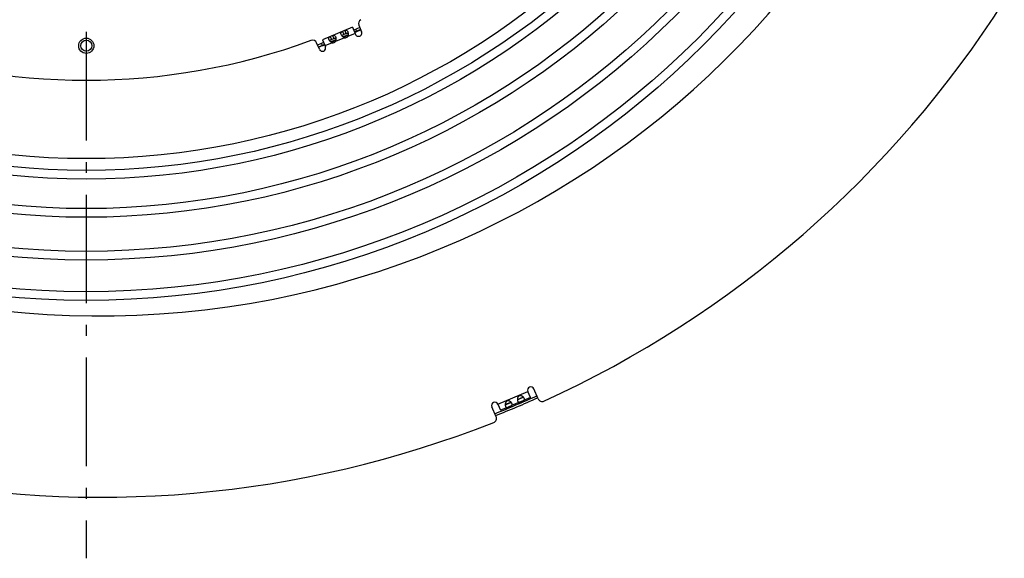
# Model space of a CAD drawing. Extents: x 7229 to 12543, y -4300 to 1909.
# Drawn here: x 10488 to 10941, y -4300 to -4052 of the extents above; entities that cross this region are included whole.
import ezdxf

# ---------------------------------------------------------------- set-up
doc = ezdxf.new("R2010")
doc.units = 0
doc.header["$LTSCALE"] = 5
doc.linetypes.add('AUSGEZOGEN', pattern=[0])
doc.linetypes.add('MLA3', pattern=[15, 10, -2, 1, -2])
doc.layers.add('SPS', color=1, linetype='MLA3')
doc.layers.add('VLB', color=7, linetype='AUSGEZOGEN')

msp = doc.modelspace()

# ---------------------------------------------------------------- linework, layer by layer
at = {"layer": 'SPS'}
msp.add_line((10518.43, -3232.61), (10518.43, -4300.05), dxfattribs=at)
at = {"layer": 'VLB'}
for p, q in [((10643.95, -4054.6), (10645.2, -4057.61)), ((10641.09, -4055.53), (10627.23, -4061.27)), ((10631.84, -4059.36), (10632.41, -4060.75)), ((10636.48, -4057.44), (10637.06, -4058.82)), ((10639.07, -4058.96), (10636.73, -4059.93)), ((10639.08, -4057.99), (10636.81, -4058.93)), ((10637.47, -4057.03), (10638.05, -4058.41)), ((10642.24, -4058.3), (10638.87, -4059.69)), ((10641.09, -4055.53), (10642.43, -4058.76)), ((10644.4, -4055.67), (10641.63, -4056.82)), ((10644.78, -4056.6), (10642.01, -4057.75)), ((10642.93, -4057.36), (10642.55, -4056.44)), ((10625.8, -4065.65), (10624.55, -4062.63)), ((10627.77, -4062.56), (10625, -4063.71)), ((10628.15, -4063.49), (10625.38, -4064.63)), ((10627.23, -4063.87), (10626.84, -4062.94)), ((10627.23, -4061.27), (10628.57, -4064.5)), ((10631.74, -4062.65), (10628.38, -4064.04)), ((10630.85, -4059.77), (10631.42, -4061.16)), ((10633.43, -4061.3), (10631.09, -4062.27)), ((10633.44, -4060.32), (10631.17, -4061.26)), ((10637.38, -4060.31), (10633.24, -4062.03)), ((10726.56, -4226.62), (10724.62, -4222.05)), ((10708.07, -4229.13), (10721.87, -4223.27)), ((10717.02, -4226.9), (10719.66, -4225.78)), ((10723.05, -4226.03), (10719.89, -4227.37)), ((10723.05, -4226.03), (10721.86, -4223.23)), ((10707.23, -4234.83), (10705.29, -4230.26)), ((10708.05, -4229.09), (10709.24, -4231.89)), ((10712.39, -4230.55), (10709.24, -4231.89)), ((10711.41, -4229.28), (10714.05, -4228.16)), ((10718.01, -4228.17), (10714.28, -4229.75))]:
    msp.add_line(p, q, dxfattribs=at)
for centre, radius in [((10518.43, -3779.01), 402.3), ((10518.43, -3779.01), 398.3), ((10518.43, -3779.01), 383.7), ((10518.43, -3779.01), 379.7), ((10518.43, -3779.01), 364), ((10518.43, -3779.01), 360), ((10518.43, -3779.01), 346.4), ((10518.43, -3779.01), 342.4), ((10518.43, -3779.01), 337), ((10518.43, -4064.01), 3.5), ((10518.43, -4064.01), 2.55)]:
    msp.add_circle(centre, radius, dxfattribs=at)
for centre, radius, start, end in [((10524.91, -3778.44), 410, 185.8264, 4.7219), ((10524.91, -3778.44), 493.5, 294.4573, 327.5427), ((10645.8, -4053.83), 2, 114.8651, 202.5), ((10518.43, -3779.01), 305, 292.857, 293.2917), ((10518.43, -3779.01), 305, 293.9091, 294.4662), ((10643.81, -4058.19), 1.5, 202.5, 22.5), ((10518.43, -3779.01), 300.9, 249.8651, 290.1349), ((10622.7, -4063.4), 2, 22.5, 110.1349), ((10518.43, -3779.01), 305, 290.5337, 291.0909), ((10518.43, -3779.01), 305, 291.7083, 292.143), ((10631.94, -4061.01), 1.65, 263.2075, 321.7925), ((10637.58, -4058.67), 1.65, 263.2075, 321.7925), ((10627.19, -4065.08), 1.5, 202.5, 22.5), ((10723.24, -4222.64), 1.5, 23, 203), ((10524.91, -3778.44), 489.96, 291.7721, 294.2281), ((10524.91, -3778.44), 490.93, 291.7745, 294.2257), ((10728.4, -4225.84), 2, 203, 294.4573), ((10706.67, -4229.67), 1.5, 23, 203), ((10705.39, -4235.61), 2, 291.5427, 23), ((10524.91, -3778.44), 493.5, 258.4573, 291.5427)]:
    msp.add_arc(centre, radius, start, end, dxfattribs=at)
for points, knots in [([(10631.84, -4059.36), (10631.98, -4059.3), (10632.23, -4059.2), (10632.64, -4059.14), (10633.02, -4059.38), (10633.16, -4059.65), (10633.23, -4059.81)], [0, 0, 0, 0, 0.451473, 0.820803, 1.188624, 1.712252, 1.712252, 1.712252, 1.712252]), ([(10635.82, -4058.74), (10635.75, -4058.58), (10635.68, -4058.34), (10635.71, -4058.1), (10635.73, -4058.03)], [0, 0, 0, 0, 0.5236276, 0.7189747, 0.7189747, 0.7189747, 0.7189747]), ([(10635.73, -4058.03), (10635.74, -4057.98), (10635.82, -4057.81), (10636.1, -4057.6), (10636.35, -4057.49), (10636.48, -4057.44)], [0, 0, 0, 0, 0.1760065, 0.5453369, 0.9968097, 0.9968097, 0.9968097, 0.9968097]), ([(10636.2, -4059.39), (10636.23, -4059.32), (10636.35, -4059.16), (10636.59, -4059.03), (10636.76, -4058.95), (10636.83, -4058.92)], [0, 0, 0, 0, 0.2180157, 0.5815852, 0.8028414, 0.8028414, 0.8028414, 0.8028414]), ([(10636.9, -4060.07), (10636.85, -4060.03), (10636.59, -4059.84), (10636.36, -4059.6), (10636.2, -4059.39)], [0, 0, 0, 0, 0.1877956, 0.9715692, 0.9715692, 0.9715692, 0.9715692]), ([(10637.47, -4057.03), (10637.61, -4056.97), (10637.86, -4056.87), (10638.27, -4056.81), (10638.66, -4057.04), (10638.8, -4057.31), (10638.87, -4057.48)], [0, 0, 0, 0, 0.451473, 0.820803, 1.188624, 1.712252, 1.712252, 1.712252, 1.712252]), ([(10638.05, -4058.41), (10638.19, -4058.35), (10638.45, -4058.25), (10638.79, -4058.15), (10638.99, -4058.18), (10639.06, -4058.21)], [0, 0, 0, 0, 0.470447, 0.834016, 1.052032, 1.052032, 1.052032, 1.052032]), ([(10630.18, -4061.07), (10630.11, -4060.91), (10630.04, -4060.67), (10630.07, -4060.43), (10630.09, -4060.37)], [0, 0, 0, 0, 0.5236276, 0.7189747, 0.7189747, 0.7189747, 0.7189747]), ([(10630.09, -4060.37), (10630.11, -4060.31), (10630.18, -4060.14), (10630.46, -4059.93), (10630.71, -4059.83), (10630.85, -4059.77)], [0, 0, 0, 0, 0.1760065, 0.5453369, 0.9968097, 0.9968097, 0.9968097, 0.9968097]), ([(10630.56, -4061.73), (10630.59, -4061.66), (10630.71, -4061.5), (10630.95, -4061.37), (10631.13, -4061.28), (10631.19, -4061.25)], [0, 0, 0, 0, 0.2180157, 0.5815852, 0.8028414, 0.8028414, 0.8028414, 0.8028414]), ([(10631.24, -4062.38), (10631.2, -4062.35), (10630.95, -4062.17), (10630.73, -4061.93), (10630.57, -4061.73)], [0, 0, 0, 0, 0.1603488, 0.9441224, 0.9441224, 0.9441224, 0.9441224]), ([(10632.41, -4060.75), (10632.56, -4060.69), (10632.81, -4060.58), (10633.15, -4060.49), (10633.35, -4060.51), (10633.42, -4060.54)], [0, 0, 0, 0, 0.470447, 0.834016, 1.052032, 1.052032, 1.052032, 1.052032]), ([(10717.11, -4226.24), (10717.1, -4226.26), (10717.09, -4226.3), (10717.07, -4226.39), (10717.05, -4226.48), (10717.04, -4226.58), (10717.03, -4226.67), (10717.03, -4226.77), (10717.02, -4226.85), (10717.02, -4226.89), (10717.02, -4226.91)], [0, 0, 0, 0, 0.0597534, 0.1539333, 0.2493927, 0.3457259, 0.4422703, 0.5385477, 0.634327, 0.6786402, 0.6786402, 0.6786402, 0.6786402]), ([(10717.02, -4226.91), (10717.03, -4226.91), (10717.05, -4226.9), (10717.09, -4226.9), (10717.13, -4226.89), (10717.18, -4226.88), (10717.23, -4226.86), (10717.28, -4226.84), (10717.34, -4226.82), (10717.39, -4226.8), (10717.41, -4226.79), (10717.42, -4226.79)], [0, 0, 0, 0, 0.0200439, 0.0615954, 0.1066408, 0.1555898, 0.2086656, 0.2659539, 0.3277288, 0.3943117, 0.4182317, 0.4182317, 0.4182317, 0.4182317]), ([(10717.02, -4226.91), (10717.02, -4226.92), (10717.02, -4226.97), (10717.03, -4227.05), (10717.03, -4227.14), (10717.04, -4227.23), (10717.05, -4227.32), (10717.06, -4227.4), (10717.08, -4227.49), (10717.1, -4227.56), (10717.12, -4227.64), (10717.14, -4227.71), (10717.16, -4227.78), (10717.18, -4227.82), (10717.19, -4227.84)], [0, 0, 0, 0, 0.0506618, 0.144338, 0.2363033, 0.3263705, 0.4143795, 0.5000416, 0.5830742, 0.6633314, 0.7407445, 0.8152039, 0.8865673, 0.9547413, 0.9547413, 0.9547413, 0.9547413]), ([(10717.53, -4225.46), (10717.53, -4225.46), (10717.52, -4225.47), (10717.48, -4225.51), (10717.44, -4225.56), (10717.39, -4225.61), (10717.35, -4225.67), (10717.31, -4225.74), (10717.27, -4225.81), (10717.23, -4225.88), (10717.2, -4225.95), (10717.17, -4226.03), (10717.14, -4226.12), (10717.12, -4226.19), (10717.11, -4226.23), (10717.11, -4226.24)], [0, 0, 0, 0, 0.0010427, 0.0685055, 0.1378124, 0.2090624, 0.2824558, 0.3583172, 0.4368556, 0.5179833, 0.6015684, 0.6876616, 0.776337, 0.8673264, 0.9003246, 0.9003246, 0.9003246, 0.9003246]), ([(10717.42, -4226.79), (10717.44, -4226.78), (10717.47, -4226.76), (10717.54, -4226.74), (10717.61, -4226.7), (10717.69, -4226.67), (10717.77, -4226.63), (10717.85, -4226.59), (10717.94, -4226.55), (10718.03, -4226.51), (10718.12, -4226.47), (10718.21, -4226.43), (10718.31, -4226.39), (10718.4, -4226.34), (10718.5, -4226.31), (10718.59, -4226.27), (10718.68, -4226.23), (10718.78, -4226.19), (10718.87, -4226.16), (10718.95, -4226.13), (10719.04, -4226.09), (10719.11, -4226.06), (10719.19, -4226.03), (10719.25, -4226.01), (10719.29, -4225.99), (10719.31, -4225.99)], [0, 0, 0, 0, 0.047402, 0.123255, 0.203771, 0.288852, 0.377863, 0.470498, 0.566565, 0.665258, 0.765939, 0.868333, 0.97163, 1.075067, 1.178364, 1.280757, 1.381438, 1.480132, 1.576199, 1.668833, 1.757845, 1.842926, 1.923442, 1.999295, 2.046697, 2.046697, 2.046697, 2.046697]), ([(10719.67, -4225.78), (10719.66, -4225.77), (10719.62, -4225.74), (10719.57, -4225.69), (10719.49, -4225.63), (10719.42, -4225.57), (10719.34, -4225.51), (10719.26, -4225.46), (10719.18, -4225.41), (10719.1, -4225.36), (10719.02, -4225.32), (10718.94, -4225.28), (10718.86, -4225.25), (10718.78, -4225.22), (10718.7, -4225.2), (10718.63, -4225.18), (10718.55, -4225.16), (10718.48, -4225.15), (10718.41, -4225.15), (10718.34, -4225.14), (10718.27, -4225.14), (10718.21, -4225.15), (10718.14, -4225.16), (10718.08, -4225.17), (10718.02, -4225.18), (10717.96, -4225.2), (10717.9, -4225.22), (10717.84, -4225.24), (10717.79, -4225.27), (10717.74, -4225.3), (10717.68, -4225.34), (10717.63, -4225.37), (10717.58, -4225.41), (10717.55, -4225.44), (10717.53, -4225.46)], [0, 0, 0, 0, 0.044313, 0.140093, 0.23637, 0.332914, 0.429248, 0.524707, 0.618887, 0.711634, 0.802623, 0.891299, 0.977392, 1.060977, 1.142105, 1.220643, 1.296505, 1.369898, 1.441148, 1.510455, 1.577918, 1.643684, 1.708062, 1.771397, 1.833946, 1.895876, 1.957342, 2.018637, 2.080103, 2.142032, 2.204582, 2.267917, 2.332294, 2.397019, 2.397019, 2.397019, 2.397019]), ([(10719.31, -4225.99), (10719.31, -4225.98), (10719.34, -4225.97), (10719.39, -4225.95), (10719.44, -4225.93), (10719.49, -4225.9), (10719.54, -4225.87), (10719.58, -4225.85), (10719.62, -4225.82), (10719.65, -4225.8), (10719.66, -4225.79), (10719.67, -4225.78)], [0, 0, 0, 0, 0.02392, 0.0905029, 0.1522778, 0.2095661, 0.2626418, 0.3115909, 0.3566363, 0.3981878, 0.4182317, 0.4182317, 0.4182317, 0.4182317]), ([(10720.23, -4226.55), (10720.22, -4226.53), (10720.2, -4226.49), (10720.17, -4226.43), (10720.13, -4226.36), (10720.09, -4226.29), (10720.05, -4226.23), (10720, -4226.16), (10719.95, -4226.09), (10719.89, -4226.02), (10719.83, -4225.95), (10719.77, -4225.89), (10719.72, -4225.83), (10719.68, -4225.8), (10719.67, -4225.78)], [0, 0, 0, 0, 0.068174, 0.1395374, 0.2139968, 0.2914099, 0.3716671, 0.4546997, 0.5403619, 0.6283708, 0.718438, 0.8104033, 0.9040795, 0.9547413, 0.9547413, 0.9547413, 0.9547413]), ([(10719.89, -4227.37), (10719.91, -4227.36), (10719.94, -4227.35), (10719.99, -4227.32), (10720.04, -4227.3), (10720.08, -4227.27), (10720.13, -4227.24), (10720.16, -4227.21), (10720.2, -4227.18), (10720.23, -4227.14), (10720.25, -4227.1), (10720.27, -4227.07), (10720.29, -4227.02), (10720.3, -4226.98), (10720.3, -4226.93), (10720.31, -4226.89), (10720.3, -4226.83), (10720.3, -4226.78), (10720.29, -4226.73), (10720.27, -4226.67), (10720.25, -4226.61), (10720.23, -4226.57), (10720.23, -4226.55)], [0, 0, 0, 0, 0.055356, 0.111648, 0.165937, 0.218245, 0.268574, 0.31691, 0.363455, 0.408645, 0.45299, 0.496976, 0.541138, 0.5861, 0.632465, 0.680691, 0.731128, 0.784104, 0.839909, 0.898728, 0.960633, 1.025644, 1.025644, 1.025644, 1.025644]), ([(10712.66, -4227.53), (10712.63, -4227.53), (10712.59, -4227.53), (10712.53, -4227.54), (10712.46, -4227.55), (10712.4, -4227.57), (10712.34, -4227.58), (10712.29, -4227.6), (10712.23, -4227.63), (10712.17, -4227.65), (10712.12, -4227.69), (10712.07, -4227.72), (10712.02, -4227.76), (10711.97, -4227.8), (10711.92, -4227.84), (10711.87, -4227.89), (10711.82, -4227.94), (10711.78, -4228), (10711.74, -4228.06), (10711.7, -4228.12), (10711.66, -4228.19), (10711.62, -4228.26), (10711.58, -4228.34), (10711.55, -4228.42), (10711.52, -4228.5), (10711.5, -4228.59), (10711.48, -4228.68), (10711.46, -4228.77), (10711.44, -4228.86), (10711.43, -4228.96), (10711.42, -4229.05), (10711.41, -4229.15), (10711.41, -4229.23), (10711.41, -4229.28), (10711.41, -4229.29)], [0, 0, 0, 0, 0.064724, 0.129102, 0.192437, 0.254986, 0.316916, 0.378382, 0.439677, 0.501143, 0.563072, 0.625622, 0.688957, 0.753334, 0.819101, 0.886564, 0.955871, 1.027121, 1.100514, 1.176375, 1.254914, 1.336041, 1.419627, 1.50572, 1.594395, 1.685385, 1.778132, 1.872312, 1.967771, 2.064104, 2.160649, 2.256926, 2.352705, 2.397019, 2.397019, 2.397019, 2.397019]), ([(10711.41, -4229.29), (10711.41, -4229.29), (10711.43, -4229.29), (10711.47, -4229.28), (10711.51, -4229.27), (10711.56, -4229.26), (10711.61, -4229.25), (10711.67, -4229.23), (10711.72, -4229.2), (10711.77, -4229.19), (10711.8, -4229.17), (10711.81, -4229.17)], [0, 0, 0, 0, 0.0200439, 0.0615954, 0.1066408, 0.1555898, 0.2086656, 0.2659539, 0.3277288, 0.3943117, 0.4182317, 0.4182317, 0.4182317, 0.4182317]), ([(10711.41, -4229.29), (10711.41, -4229.31), (10711.41, -4229.36), (10711.41, -4229.43), (10711.42, -4229.53), (10711.43, -4229.62), (10711.44, -4229.7), (10711.45, -4229.79), (10711.46, -4229.87), (10711.48, -4229.95), (10711.5, -4230.02), (10711.52, -4230.09), (10711.55, -4230.16), (10711.56, -4230.2), (10711.57, -4230.23)], [0, 0, 0, 0, 0.0506618, 0.144338, 0.2363033, 0.3263705, 0.4143795, 0.5000416, 0.5830742, 0.6633314, 0.7407445, 0.8152039, 0.8865673, 0.9547413, 0.9547413, 0.9547413, 0.9547413]), ([(10711.57, -4230.23), (10711.58, -4230.25), (10711.6, -4230.28), (10711.63, -4230.34), (10711.66, -4230.39), (10711.69, -4230.44), (10711.72, -4230.48), (10711.76, -4230.51), (10711.79, -4230.55), (10711.83, -4230.57), (10711.87, -4230.6), (10711.91, -4230.61), (10711.95, -4230.63), (10712, -4230.63), (10712.04, -4230.64), (10712.09, -4230.64), (10712.14, -4230.63), (10712.19, -4230.62), (10712.24, -4230.61), (10712.29, -4230.59), (10712.34, -4230.57), (10712.38, -4230.56), (10712.39, -4230.55)], [0, 0, 0, 0, 0.065011, 0.126916, 0.185735, 0.24154, 0.294516, 0.344953, 0.393179, 0.439544, 0.484506, 0.528668, 0.572654, 0.616999, 0.662189, 0.708734, 0.75707, 0.807399, 0.859707, 0.913996, 0.970288, 1.025644, 1.025644, 1.025644, 1.025644]), ([(10711.81, -4229.17), (10711.82, -4229.16), (10711.86, -4229.15), (10711.92, -4229.12), (10711.99, -4229.09), (10712.07, -4229.05), (10712.15, -4229.01), (10712.24, -4228.97), (10712.32, -4228.93), (10712.41, -4228.89), (10712.5, -4228.85), (10712.6, -4228.81), (10712.69, -4228.77), (10712.79, -4228.73), (10712.88, -4228.69), (10712.98, -4228.65), (10713.07, -4228.61), (10713.16, -4228.58), (10713.25, -4228.54), (10713.34, -4228.51), (10713.42, -4228.48), (10713.5, -4228.45), (10713.57, -4228.42), (10713.64, -4228.39), (10713.68, -4228.38), (10713.69, -4228.37)], [0, 0, 0, 0, 0.047402, 0.123255, 0.203771, 0.288852, 0.377863, 0.470498, 0.566565, 0.665258, 0.765939, 0.868333, 0.97163, 1.075067, 1.178364, 1.280757, 1.381438, 1.480132, 1.576199, 1.668833, 1.757845, 1.842926, 1.923442, 1.999295, 2.046697, 2.046697, 2.046697, 2.046697]), ([(10712.39, -4230.55), (10712.39, -4230.55), (10712.41, -4230.54), (10712.45, -4230.53), (10712.5, -4230.5), (10712.56, -4230.47), (10712.62, -4230.45), (10712.67, -4230.42), (10712.73, -4230.39), (10712.78, -4230.36), (10712.84, -4230.33), (10712.9, -4230.3), (10712.95, -4230.28), (10713.01, -4230.25), (10713.06, -4230.22), (10713.12, -4230.19), (10713.17, -4230.17), (10713.23, -4230.14), (10713.29, -4230.12), (10713.34, -4230.09), (10713.4, -4230.07), (10713.46, -4230.05), (10713.52, -4230.03), (10713.57, -4230), (10713.63, -4229.98), (10713.69, -4229.96), (10713.75, -4229.94), (10713.81, -4229.92), (10713.87, -4229.9), (10713.93, -4229.88), (10713.99, -4229.86), (10714.05, -4229.84), (10714.1, -4229.82), (10714.16, -4229.8), (10714.22, -4229.78), (10714.26, -4229.76), (10714.28, -4229.75), (10714.28, -4229.75)], [0, 0, 0, 0, 0.002758, 0.062276, 0.122884, 0.184449, 0.246786, 0.309547, 0.372399, 0.435246, 0.498101, 0.560884, 0.623437, 0.685657, 0.747608, 0.809407, 0.871099, 0.93265, 0.994022, 1.055317, 1.116689, 1.17824, 1.239932, 1.301731, 1.363682, 1.425903, 1.488455, 1.551238, 1.614093, 1.67694, 1.739792, 1.802554, 1.86489, 1.926456, 1.987063, 2.046581, 2.04934, 2.04934, 2.04934, 2.04934]), ([(10713.51, -4227.76), (10713.5, -4227.76), (10713.47, -4227.74), (10713.4, -4227.7), (10713.32, -4227.67), (10713.24, -4227.63), (10713.17, -4227.6), (10713.09, -4227.58), (10713.01, -4227.56), (10712.94, -4227.55), (10712.86, -4227.54), (10712.79, -4227.53), (10712.72, -4227.53), (10712.68, -4227.53), (10712.66, -4227.53), (10712.66, -4227.53)], [0, 0, 0, 0, 0.0329982, 0.1239876, 0.212663, 0.2987562, 0.3823414, 0.463469, 0.5420074, 0.6178688, 0.6912622, 0.7625122, 0.8318191, 0.8992819, 0.9003246, 0.9003246, 0.9003246, 0.9003246]), ([(10714.05, -4228.17), (10714.04, -4228.16), (10714.01, -4228.13), (10713.95, -4228.07), (10713.88, -4228.01), (10713.8, -4227.95), (10713.72, -4227.89), (10713.65, -4227.84), (10713.58, -4227.8), (10713.53, -4227.77), (10713.51, -4227.76)], [0, 0, 0, 0, 0.0443132, 0.1400925, 0.23637, 0.3329143, 0.4292476, 0.5247069, 0.6188869, 0.6786402, 0.6786402, 0.6786402, 0.6786402]), ([(10713.69, -4228.37), (10713.7, -4228.37), (10713.73, -4228.36), (10713.77, -4228.34), (10713.83, -4228.31), (10713.88, -4228.28), (10713.93, -4228.26), (10713.97, -4228.23), (10714, -4228.21), (10714.03, -4228.19), (10714.05, -4228.17), (10714.05, -4228.17)], [0, 0, 0, 0, 0.02392, 0.0905029, 0.1522778, 0.2095661, 0.2626418, 0.3115909, 0.3566363, 0.3981878, 0.4182317, 0.4182317, 0.4182317, 0.4182317]), ([(10714.61, -4228.94), (10714.6, -4228.92), (10714.58, -4228.87), (10714.55, -4228.81), (10714.51, -4228.74), (10714.47, -4228.68), (10714.43, -4228.61), (10714.38, -4228.54), (10714.33, -4228.47), (10714.28, -4228.41), (10714.22, -4228.34), (10714.16, -4228.27), (10714.1, -4228.21), (10714.07, -4228.18), (10714.05, -4228.17)], [0, 0, 0, 0, 0.068174, 0.1395374, 0.2139968, 0.2914099, 0.3716671, 0.4546997, 0.5403619, 0.6283708, 0.718438, 0.8104033, 0.9040795, 0.9547413, 0.9547413, 0.9547413, 0.9547413]), ([(10714.28, -4229.75), (10714.29, -4229.74), (10714.33, -4229.73), (10714.38, -4229.71), (10714.43, -4229.68), (10714.47, -4229.65), (10714.51, -4229.62), (10714.55, -4229.59), (10714.58, -4229.56), (10714.61, -4229.53), (10714.64, -4229.49), (10714.66, -4229.45), (10714.67, -4229.41), (10714.68, -4229.36), (10714.69, -4229.32), (10714.69, -4229.27), (10714.69, -4229.22), (10714.68, -4229.17), (10714.67, -4229.11), (10714.65, -4229.05), (10714.64, -4229), (10714.62, -4228.96), (10714.61, -4228.94)], [0, 0, 0, 0, 0.055356, 0.111648, 0.165937, 0.218245, 0.268574, 0.31691, 0.363455, 0.408645, 0.45299, 0.496976, 0.541138, 0.5861, 0.632465, 0.680691, 0.731128, 0.784104, 0.839909, 0.898728, 0.960633, 1.025644, 1.025644, 1.025644, 1.025644]), ([(10717.19, -4227.84), (10717.2, -4227.86), (10717.21, -4227.9), (10717.24, -4227.96), (10717.27, -4228.01), (10717.3, -4228.05), (10717.34, -4228.09), (10717.37, -4228.13), (10717.41, -4228.16), (10717.45, -4228.19), (10717.49, -4228.21), (10717.53, -4228.23), (10717.57, -4228.24), (10717.61, -4228.25), (10717.66, -4228.25), (10717.7, -4228.25), (10717.75, -4228.25), (10717.8, -4228.24), (10717.85, -4228.22), (10717.9, -4228.21), (10717.96, -4228.19), (10717.99, -4228.17), (10718.01, -4228.17)], [0, 0, 0, 0, 0.065011, 0.126916, 0.185735, 0.24154, 0.294516, 0.344953, 0.393179, 0.439544, 0.484506, 0.528668, 0.572654, 0.616999, 0.662189, 0.708734, 0.75707, 0.807399, 0.859707, 0.913996, 0.970288, 1.025644, 1.025644, 1.025644, 1.025644]), ([(10718.01, -4228.17), (10718.01, -4228.17), (10718.03, -4228.16), (10718.06, -4228.14), (10718.12, -4228.12), (10718.18, -4228.09), (10718.23, -4228.06), (10718.29, -4228.03), (10718.34, -4228.01), (10718.4, -4227.98), (10718.45, -4227.95), (10718.51, -4227.92), (10718.57, -4227.89), (10718.62, -4227.86), (10718.68, -4227.84), (10718.73, -4227.81), (10718.79, -4227.79), (10718.85, -4227.76), (10718.9, -4227.74), (10718.96, -4227.71), (10719.02, -4227.69), (10719.07, -4227.67), (10719.13, -4227.64), (10719.19, -4227.62), (10719.25, -4227.6), (10719.3, -4227.58), (10719.36, -4227.56), (10719.42, -4227.54), (10719.48, -4227.52), (10719.54, -4227.5), (10719.6, -4227.48), (10719.66, -4227.46), (10719.72, -4227.43), (10719.78, -4227.41), (10719.83, -4227.39), (10719.87, -4227.38), (10719.89, -4227.37), (10719.89, -4227.37)], [0, 0, 0, 0, 0.002758, 0.062276, 0.122884, 0.184449, 0.246786, 0.309547, 0.372399, 0.435246, 0.498101, 0.560884, 0.623437, 0.685657, 0.747608, 0.809407, 0.871099, 0.93265, 0.994022, 1.055317, 1.116689, 1.17824, 1.239932, 1.301731, 1.363682, 1.425903, 1.488455, 1.551238, 1.614093, 1.67694, 1.739792, 1.802554, 1.86489, 1.926456, 1.987063, 2.046581, 2.04934, 2.04934, 2.04934, 2.04934])]:
    msp.add_open_spline(points, degree=3, knots=knots, dxfattribs=at)
for points in [[(10635.98, -4059.07), (10635.92, -4058.96), (10635.86, -4058.85), (10635.82, -4058.74)], [(10636.08, -4059.23), (10636.05, -4059.18), (10636.02, -4059.12), (10635.98, -4059.07)], [(10636.2, -4059.39), (10636.16, -4059.34), (10636.12, -4059.28), (10636.08, -4059.23)], [(10636.83, -4058.92), (10636.91, -4058.89), (10636.98, -4058.85), (10637.06, -4058.82)], [(10638.87, -4057.48), (10638.94, -4057.65), (10638.99, -4057.83), (10639.02, -4058.01)], [(10639.04, -4059.15), (10639.01, -4059.34), (10638.96, -4059.53), (10638.87, -4059.69)], [(10639.02, -4058.01), (10639.04, -4058.08), (10639.05, -4058.14), (10639.05, -4058.21)], [(10639.06, -4059), (10639.06, -4059.05), (10639.05, -4059.1), (10639.04, -4059.15)], [(10639.05, -4058.21), (10639.09, -4058.47), (10639.09, -4058.74), (10639.06, -4059)], [(10630.35, -4061.41), (10630.29, -4061.3), (10630.23, -4061.19), (10630.18, -4061.07)], [(10630.45, -4061.56), (10630.41, -4061.51), (10630.38, -4061.46), (10630.35, -4061.41)], [(10630.57, -4061.73), (10630.53, -4061.67), (10630.49, -4061.62), (10630.45, -4061.56)], [(10631.19, -4061.25), (10631.27, -4061.22), (10631.35, -4061.19), (10631.42, -4061.16)], [(10631.74, -4062.65), (10631.57, -4062.59), (10631.4, -4062.49), (10631.24, -4062.38)], [(10633.23, -4059.81), (10633.3, -4059.98), (10633.35, -4060.16), (10633.39, -4060.34)], [(10633.4, -4061.52), (10633.37, -4061.69), (10633.32, -4061.87), (10633.24, -4062.03)], [(10633.39, -4060.34), (10633.4, -4060.41), (10633.41, -4060.48), (10633.42, -4060.55)], [(10633.43, -4061.33), (10633.42, -4061.39), (10633.41, -4061.45), (10633.4, -4061.52)], [(10633.42, -4060.55), (10633.45, -4060.81), (10633.46, -4061.07), (10633.43, -4061.33)], [(10637.38, -4060.31), (10637.21, -4060.25), (10637.05, -4060.17), (10636.9, -4060.07)]]:
    msp.add_open_spline(points, degree=3, dxfattribs=at)

doc.saveas('drawing.dxf')
